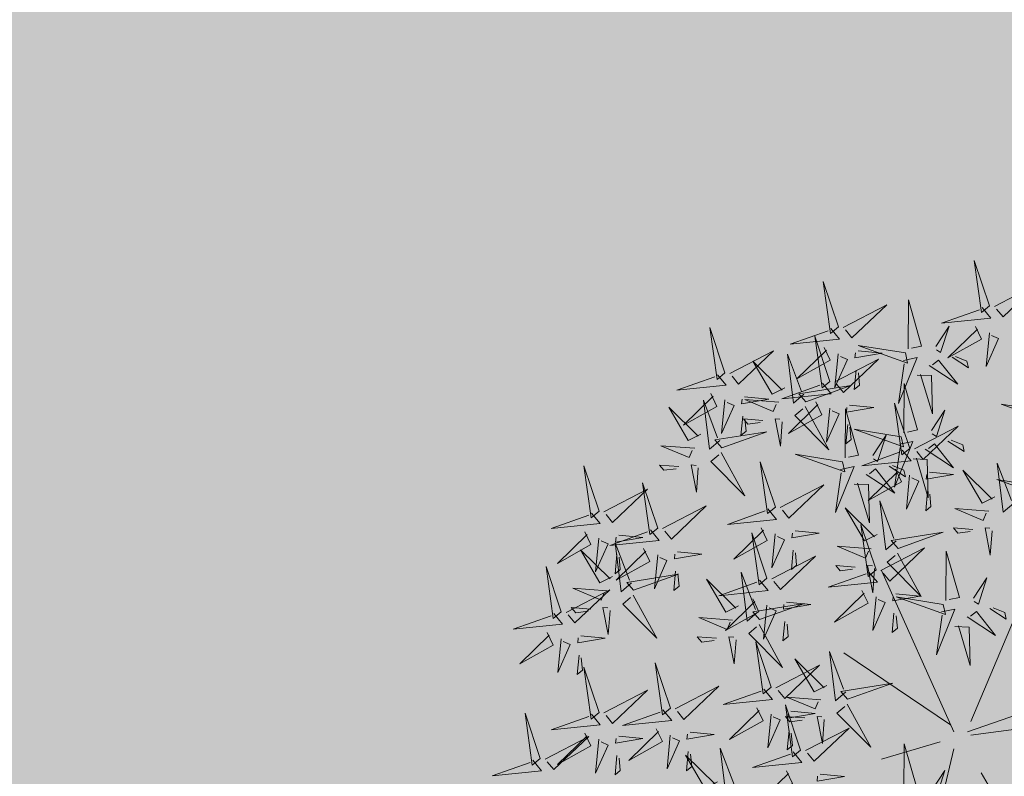
# Model space of a CAD drawing. Units: inches. Extents: x 552061 to 556149, y 6583522 to 6585860.
# Drawn here: x 553522 to 553530, y 6584688 to 6584695 of the extents above; entities that cross this region are included whole.
import ezdxf
from ezdxf import colors
from ezdxf.entities.mleader import LeaderData, LeaderLine
from ezdxf.math import Vec2, Vec3

# ---------------------------------------------------------------- set-up
doc = ezdxf.new("R2010")
doc.units = ezdxf.units.IN
doc.header["$MEASUREMENT"] = 0
for name, color, linetype in [('+PUUD', 86, 'Continuous'), ('OPT-hoonest_õigus', 7, 'Continuous'), ('Planeeritav haljastus', 7, 'Continuous')]:
    doc.layers.add(name, color=color, linetype=linetype)
doc.layers.add('OPT-halj-muru', color=61, linetype='Continuous', lineweight=25)
doc.layers.add('OPT-tee kontuurjoon', color=7, linetype='Continuous', lineweight=0)
doc.styles.get("Standard").update_dxf_attribs({"font": 'arial.ttf'})
picture_1 = doc.add_image_def('image1.jpg', size_in_pixel=(2881, 1862))

# ---------------------------------------------------------------- blocks, each defined once
blk = doc.blocks.new('dsfsdf')
at = {"layer": '+PUUD', "color": 32, "lineweight": 13}
for p, q in [((545104.8467, 6584745.7646), (545105.0814, 6584746.3228)), ((545104.7908, 6584745.7311), (545104.5561, 6584746.2558)), ((545104.7796, 6584745.7535), (545104.4332, 6584745.9879)), ((545104.8355, 6584745.7311), (545105.1932, 6584745.8539)), ((545104.8467, 6584745.72), (545105.1038, 6584745.7535)), ((545104.7461, 6584745.6976), (545104.5561, 6584745.6418)), ((545104.7908, 6584745.6753), (545104.6902, 6584745.2511)), ((545104.8802, 6584745.5972), (545104.9249, 6584745.519))]:
    blk.add_line(p, q, dxfattribs=at)
at = {"layer": '+PUUD', "lineweight": 13}
for points in [[(545104.9069, 6584747.1163), (545104.8576, 6584747.2639), (545104.8811, 6584747.095), (545104.9069, 6584747.1163)], [(545104.4155, 6584747.0481), (545104.3661, 6584747.1957), (545104.3896, 6584747.0268), (545104.4155, 6584747.0481)], [(545104.9227, 6584747.1148), (545105.0646, 6584747.1883), (545104.9511, 6584747.0803), (545104.9298, 6584747.1061)], [(545104.4312, 6584747.0466), (545104.5731, 6584747.1201), (545104.4596, 6584747.0121), (545104.4383, 6584747.038)], [(545104.6425, 6584746.9765), (545104.6432, 6584747.1364), (545104.6863, 6584746.9857), (545104.6535, 6584746.9788)], [(545104.8826, 6584747.1107), (545104.9111, 6584747.0762), (545104.7508, 6584747.06), (545104.874, 6584747.1036)], [(545104.7323, 6584746.984), (545104.7755, 6584747.0501), (545104.7479, 6584746.9645), (545104.7346, 6584746.9731)], [(545104.8609, 6584747.0493), (545104.8807, 6584747.0077), (545104.7718, 6584746.9469), (545104.868, 6584747.0407)], [(545104.3911, 6584747.0425), (545104.4196, 6584747.008), (545104.2593, 6584746.9918), (545104.3825, 6584747.0354)], [(545104.3881, 6584746.8708), (545104.3388, 6584747.0184), (545104.3623, 6584746.8495), (545104.3881, 6584746.8708)], [(545104.9065, 6584747.029), (545104.896, 6584746.919), (545104.9365, 6584747.0103), (545104.9137, 6584747.0204)], [(545104.6339, 6584746.9633), (545104.4802, 6584746.988), (545104.6408, 6584746.9305), (545104.6339, 6584746.9633)], [(545104.0626, 6584746.8966), (545104.2045, 6584746.9701), (545104.091, 6584746.8621), (545104.0697, 6584746.888)], [(545104.3031, 6584746.8289), (545104.2692, 6584746.7998), (545104.2497, 6584746.9596), (545104.2958, 6584746.8374)], [(545104.3694, 6584746.9811), (545104.3892, 6584746.9396), (545104.2803, 6584746.8787), (545104.3765, 6584746.9725)], [(545104.4151, 6584746.9609), (545104.4045, 6584746.8508), (545104.445, 6584746.9421), (545104.4222, 6584746.9522)], [(545104.4794, 6584746.9705), (545104.5581, 6584746.9629), (545104.4693, 6584746.9477), (545104.4708, 6584746.9634)], [(545104.7853, 6584746.9495), (545104.8382, 6584746.915), (545104.8336, 6584746.9369), (545104.7962, 6584746.9518)], [(545104.2413, 6584746.8494), (545104.2001, 6584746.8287), (545104.137, 6584746.9364), (545104.2328, 6584746.8421)], [(545104.4039, 6584746.8693), (545104.5458, 6584746.9429), (545104.4323, 6584746.8348), (545104.411, 6584746.8607)], [(545104.6276, 6584746.9392), (545104.6713, 6584746.9484), (545104.6114, 6584746.7989), (545104.6298, 6584746.9282)], [(545104.711, 6584746.9225), (545104.8036, 6584746.8621), (545104.7415, 6584746.9403), (545104.7219, 6584746.9248)], [(545104.4734, 6584746.9076), (545104.4674, 6584746.8447), (545104.4847, 6584746.8589), (545104.4805, 6584746.899)], [(545104.6718, 6584746.8914), (545104.7179, 6584746.8897), (545104.7213, 6584746.765), (545104.6828, 6584746.8937)], [(545104.3638, 6584746.8653), (545104.3923, 6584746.8308), (545104.232, 6584746.8145), (545104.3552, 6584746.8582)], [(545104.3092, 6584746.8047), (545104.4558, 6584746.8571), (545104.2874, 6584746.8301), (545104.3092, 6584746.8047)], [(545104.6289, 6584746.7038), (545104.6295, 6584746.8637), (545104.6726, 6584746.713), (545104.6398, 6584746.7061)], [(545104.0008, 6584746.8312), (545104.0206, 6584746.7896), (545103.9116, 6584746.7287), (545104.0079, 6584746.8225)], [(545104.0301, 6584746.6789), (545103.9962, 6584746.6498), (545103.9767, 6584746.8096), (545104.0228, 6584746.6874)], [(545104.0464, 6584746.8109), (545104.0359, 6584746.7008), (545104.0764, 6584746.7921), (545104.0535, 6584746.8022)], [(545104.1108, 6584746.8205), (545104.1894, 6584746.8129), (545104.1007, 6584746.7977), (545104.1022, 6584746.8134)], [(545104.2219, 6584746.8033), (545104.1117, 6584746.8116), (545104.2038, 6584746.773), (545104.2135, 6584746.796)], [(545104.3421, 6584746.8039), (545104.3619, 6584746.7623), (545104.2529, 6584746.7014), (545104.3492, 6584746.7953)], [(545104.4521, 6584746.7932), (545104.5308, 6584746.7856), (545104.442, 6584746.7704), (545104.4435, 6584746.7861)], [(545104.6475, 6584746.6527), (545104.5982, 6584746.8003), (545104.6217, 6584746.6314), (545104.6475, 6584746.6527)], [(545105.0981, 6584746.7724), (545104.9444, 6584746.7971), (545105.105, 6584746.7396), (545105.0981, 6584746.7724)], [(545104.1048, 6584746.7576), (545104.0988, 6584746.6947), (545104.116, 6584746.7089), (545104.1119, 6584746.749)], [(545104.308, 6584746.7889), (545104.3844, 6584746.6486), (545104.2741, 6584746.7598), (545104.2995, 6584746.7817)], [(545104.3877, 6584746.7836), (545104.3772, 6584746.6735), (545104.4177, 6584746.7648), (545104.3949, 6584746.775)], [(545104.4377, 6584746.622), (545104.4384, 6584746.7818), (545104.4815, 6584746.6312), (545104.4487, 6584746.6243)], [(545104.7187, 6584746.7113), (545104.7619, 6584746.7774), (545104.7342, 6584746.6917), (545104.721, 6584746.7004)], [(545104.1699, 6584746.7439), (545104.1069, 6584746.7486), (545104.1214, 6584746.7317), (545104.1614, 6584746.7366)], [(545104.2329, 6584746.7391), (545104.2269, 6584746.6604), (545104.2099, 6584746.7488), (545104.2256, 6584746.7476)], [(545104.4461, 6584746.7303), (545104.4401, 6584746.6674), (545104.4573, 6584746.6816), (545104.4532, 6584746.7217)], [(545104.6202, 6584746.6906), (545104.4666, 6584746.7153), (545104.6271, 6584746.6578), (545104.6202, 6584746.6906)], [(545104.5275, 6584746.6295), (545104.5707, 6584746.6956), (545104.5431, 6584746.6099), (545104.5298, 6584746.6186)], [(545104.6633, 6584746.6511), (545104.8052, 6584746.7247), (545104.6917, 6584746.6166), (545104.6704, 6584746.6425)], [(545103.9489, 6584746.6533), (545103.8386, 6584746.6616), (545103.9307, 6584746.623), (545103.9404, 6584746.646)], [(545104.6139, 6584746.6664), (545104.6576, 6584746.6756), (545104.5977, 6584746.5262), (545104.6162, 6584746.6555)], [(545104.6974, 6584746.6498), (545104.79, 6584746.5894), (545104.7279, 6584746.6676), (545104.7083, 6584746.6521)], [(545104.7716, 6584746.6768), (545104.8246, 6584746.6423), (545104.82, 6584746.6641), (545104.7826, 6584746.6791)], [(545104.0349, 6584746.6389), (545104.1114, 6584746.4986), (545104.001, 6584746.6098), (545104.0265, 6584746.6317)], [(545104.4291, 6584746.6088), (545104.2754, 6584746.6335), (545104.436, 6584746.576), (545104.4291, 6584746.6088)], [(545104.6232, 6584746.6471), (545104.6517, 6584746.6126), (545104.4914, 6584746.5964), (545104.6146, 6584746.64)], [(545103.9598, 6584746.5891), (545103.9538, 6584746.5104), (545103.9368, 6584746.5988), (545103.9526, 6584746.5976)], [(545104.2107, 6584746.4618), (545104.1613, 6584746.6094), (545104.1848, 6584746.4405), (545104.2107, 6584746.4618)], [(545104.5805, 6584746.595), (545104.6334, 6584746.5605), (545104.6288, 6584746.5823), (545104.5914, 6584746.5973)], [(545104.6582, 6584746.6187), (545104.7042, 6584746.617), (545104.7076, 6584746.4922), (545104.6691, 6584746.621)], [(545104.9857, 6584746.4744), (545104.9518, 6584746.4452), (545104.9323, 6584746.6051), (545104.9785, 6584746.4828)], [(545104.4228, 6584746.5846), (545104.4665, 6584746.5938), (545104.4066, 6584746.4443), (545104.4251, 6584746.5737)], [(545104.5062, 6584746.568), (545104.5989, 6584746.5076), (545104.5367, 6584746.5858), (545104.5172, 6584746.5703)], [(545104.6015, 6584746.5857), (545104.6213, 6584746.5441), (545104.5124, 6584746.4832), (545104.6086, 6584746.5771)], [(545104.6471, 6584746.5654), (545104.6366, 6584746.4553), (545104.6771, 6584746.5466), (545104.6543, 6584746.5568)], [(545104.7115, 6584746.5751), (545104.7902, 6584746.5674), (545104.7014, 6584746.5522), (545104.7029, 6584746.568)], [(545104.9239, 6584746.4949), (545104.8828, 6584746.4742), (545104.8197, 6584746.5819), (545104.9155, 6584746.4876)], [(545104.2264, 6584746.4602), (545104.3683, 6584746.5338), (545104.2548, 6584746.4257), (545104.2335, 6584746.4516)], [(545104.4671, 6584746.5369), (545104.5131, 6584746.5352), (545104.5165, 6584746.4104), (545104.478, 6584746.5392)], [(545105.0844, 6584746.527), (545104.9308, 6584746.5517), (545105.0913, 6584746.4942), (545105.0844, 6584746.527)], [(545104.7055, 6584746.5122), (545104.6995, 6584746.4493), (545104.7167, 6584746.4635), (545104.7126, 6584746.5035)], [(545104.6035, 6584746.3517), (545104.5696, 6584746.3225), (545104.5501, 6584746.4824), (545104.5962, 6584746.3601)], [(545103.8441, 6584746.3921), (545103.986, 6584746.4656), (545103.8726, 6584746.3576), (545103.8512, 6584746.3834)], [(545104.1863, 6584746.4562), (545104.2148, 6584746.4217), (545104.0545, 6584746.4055), (545104.1777, 6584746.4491)], [(545104.5417, 6584746.3721), (545104.5005, 6584746.3515), (545104.4374, 6584746.4592), (545104.5332, 6584746.3648)], [(545104.9046, 6584746.4488), (545104.7943, 6584746.4571), (545104.8864, 6584746.4185), (545104.8961, 6584746.4415)], [(545104.1646, 6584746.3948), (545104.1844, 6584746.3532), (545104.0755, 6584746.2923), (545104.1717, 6584746.3862)], [(545104.2103, 6584746.3745), (545104.1997, 6584746.2644), (545104.2402, 6584746.3557), (545104.2174, 6584746.3659)], [(545104.2747, 6584746.3842), (545104.3533, 6584746.3765), (545104.2645, 6584746.3613), (545104.266, 6584746.3771)], [(545104.5383, 6584746.2572), (545104.489, 6584746.4048), (545104.5125, 6584746.2359), (545104.5383, 6584746.2572)], [(545104.6095, 6584746.3274), (545104.7561, 6584746.3798), (545104.5877, 6584746.3528), (545104.6095, 6584746.3274)], [(545104.8525, 6584746.3893), (545104.7895, 6584746.3941), (545104.8041, 6584746.3771), (545104.844, 6584746.382)], [(545104.9155, 6584746.3846), (545104.9095, 6584746.3058), (545104.8925, 6584746.3942), (545104.9083, 6584746.3931)], [(545103.8924, 6584746.316), (545103.971, 6584746.3084), (545103.8823, 6584746.2931), (545103.8838, 6584746.3089)], [(545104.2686, 6584746.3213), (545104.2626, 6584746.2584), (545104.2799, 6584746.2726), (545104.2758, 6584746.3126)], [(545104.5223, 6584746.3261), (545104.412, 6584746.3343), (545104.5042, 6584746.2957), (545104.5138, 6584746.3188)], [(545104.554, 6584746.2557), (545104.696, 6584746.3293), (545104.5825, 6584746.2212), (545104.5612, 6584746.2471)], [(545104.6083, 6584746.3117), (545104.6848, 6584746.1713), (545104.5744, 6584746.2826), (545104.5999, 6584746.3044)], [(545104.7654, 6584746.1584), (545104.7661, 6584746.3182), (545104.8092, 6584746.1676), (545104.7763, 6584746.1607)], [(545104.514, 6584746.2516), (545104.5424, 6584746.2172), (545104.3822, 6584746.2009), (545104.5054, 6584746.2445)], [(545104.4702, 6584746.2666), (545104.4072, 6584746.2713), (545104.4218, 6584746.2544), (545104.4618, 6584746.2593)], [(545104.5333, 6584746.2619), (545104.5273, 6584746.1831), (545104.5102, 6584746.2715), (545104.526, 6584746.2703)], [(545104.0911, 6584746.1403), (545104.0499, 6584746.1197), (545103.9869, 6584746.2273), (545104.0826, 6584746.133)], [(545104.8552, 6584746.1659), (545104.8984, 6584746.232), (545104.8707, 6584746.1463), (545104.8575, 6584746.1549)], [(545104.6023, 6584746.1796), (545104.6809, 6584746.172), (545104.5922, 6584746.1568), (545104.5937, 6584746.1725)], [(545104.7568, 6584746.1452), (545104.6031, 6584746.1699), (545104.7637, 6584746.1124), (545104.7568, 6584746.1452)], [(545104.7504, 6584746.121), (545104.7942, 6584746.1302), (545104.7342, 6584745.9807), (545104.7527, 6584746.1101)], [(545104.8339, 6584746.1043), (545104.9265, 6584746.044), (545104.8644, 6584746.1222), (545104.8448, 6584746.1066)], [(545104.9081, 6584746.1314), (545104.9611, 6584746.0969), (545104.9565, 6584746.1187), (545104.9191, 6584746.1337)], [(545104.0718, 6584746.0943), (545103.9615, 6584746.1025), (545104.0536, 6584746.0639), (545104.0633, 6584746.087)], [(545104.5963, 6584746.1167), (545104.5903, 6584746.0538), (545104.6075, 6584746.068), (545104.6034, 6584746.1081)], [(545104.7947, 6584746.0733), (545104.8408, 6584746.0716), (545104.8442, 6584745.9468), (545104.8057, 6584746.0756)], [(545104.0197, 6584746.0348), (545103.9567, 6584746.0395), (545103.9713, 6584746.0226), (545104.0112, 6584746.0275)], [(545104.0827, 6584746.0301), (545104.0767, 6584745.9513), (545104.0597, 6584746.0397), (545104.0754, 6584746.0385)], [(545104.197, 6584745.8754), (545104.1476, 6584746.023), (545104.1712, 6584745.8541), (545104.197, 6584745.8754)], [(545104.4396, 6584745.8608), (545104.4057, 6584745.8316), (545104.3862, 6584745.9915), (545104.4324, 6584745.8692)], [(545104.3778, 6584745.8812), (545104.3366, 6584745.8606), (545104.2736, 6584745.9683), (545104.3694, 6584745.874)], [(545104.2127, 6584745.8739), (545104.3546, 6584745.9475), (545104.2412, 6584745.8394), (545104.2198, 6584745.8653)], [(545104.1727, 6584745.8698), (545104.2011, 6584745.8353), (545104.0409, 6584745.8191), (545104.1641, 6584745.8627)], [(545104.4457, 6584745.8366), (545104.5923, 6584745.8889), (545104.4239, 6584745.8619), (545104.4457, 6584745.8366)], [(545104.3585, 6584745.8352), (545104.2482, 6584745.8434), (545104.3403, 6584745.8049), (545104.35, 6584745.8279)], [(545104.2926, 6584745.6709), (545104.2432, 6584745.8185), (545104.2667, 6584745.6496), (545104.2926, 6584745.6709)], [(545104.261, 6584745.7978), (545104.3396, 6584745.7902), (545104.2509, 6584745.775), (545104.2524, 6584745.7907)], [(545104.1966, 6584745.7882), (545104.1861, 6584745.6781), (545104.2266, 6584745.7694), (545104.2037, 6584745.7796)], [(545104.3064, 6584745.7757), (545104.2434, 6584745.7804), (545104.258, 6584745.7635), (545104.2979, 6584745.7684)], [(545104.255, 6584745.7349), (545104.249, 6584745.672), (545104.2662, 6584745.6862), (545104.2621, 6584745.7263)], [(545104.3083, 6584745.6694), (545104.4502, 6584745.7429), (545104.3367, 6584745.6349), (545104.3154, 6584745.6607)], [(545104.6289, 6584745.5311), (545104.6295, 6584745.691), (545104.6726, 6584745.5403), (545104.6398, 6584745.5334)], [(545104.2682, 6584745.6653), (545104.2967, 6584745.6308), (545104.1365, 6584745.6146), (545104.2596, 6584745.6582)], [(545104.7187, 6584745.5386), (545104.7619, 6584745.6047), (545104.7342, 6584745.5191), (545104.721, 6584745.5277)], [(545104.2465, 6584745.6039), (545104.2663, 6584745.5623), (545104.1574, 6584745.5015), (545104.2536, 6584745.5953)], [(545104.3566, 6584745.5933), (545104.4352, 6584745.5857), (545104.3465, 6584745.5704), (545104.348, 6584745.5862)]]:
    blk.add_lwpolyline(points, dxfattribs=at)
at = {"layer": '+PUUD', "color": 78, "lineweight": 13}
for points in [[(545104.0468, 6584746.8981), (545103.9975, 6584747.0457), (545104.021, 6584746.8768), (545104.0468, 6584746.8981)], [(545104.0225, 6584746.8925), (545104.0509, 6584746.858), (545103.8907, 6584746.8418), (545104.0139, 6584746.8854)], [(545103.9682, 6584746.6994), (545103.9271, 6584746.6787), (545103.864, 6584746.7864), (545103.9598, 6584746.6921)], [(545104.0361, 6584746.6547), (545104.1827, 6584746.7071), (545104.0143, 6584746.6801), (545104.0361, 6584746.6547)], [(545103.8968, 6584746.5939), (545103.8338, 6584746.5986), (545103.8484, 6584746.5817), (545103.8884, 6584746.5866)], [(545103.6372, 6584746.4481), (545103.5879, 6584746.5957), (545103.6114, 6584746.4268), (545103.6372, 6584746.4481)], [(545103.8284, 6584746.3936), (545103.779, 6584746.5412), (545103.8025, 6584746.3723), (545103.8284, 6584746.3936)], [(545103.653, 6584746.4466), (545103.7949, 6584746.5202), (545103.6814, 6584746.4121), (545103.6601, 6584746.438)], [(545103.6129, 6584746.4425), (545103.6414, 6584746.4081), (545103.4811, 6584746.3918), (545103.6043, 6584746.4354)], [(545103.5912, 6584746.3812), (545103.611, 6584746.3396), (545103.5021, 6584746.2787), (545103.5983, 6584746.3725)], [(545103.8041, 6584746.388), (545103.8325, 6584746.3535), (545103.6723, 6584746.3373), (545103.7954, 6584746.3809)], [(545104.1834, 6584746.23), (545104.134, 6584746.3776), (545104.1575, 6584746.2086), (545104.1834, 6584746.23)], [(545103.6368, 6584746.3609), (545103.6263, 6584746.2508), (545103.6668, 6584746.3421), (545103.644, 6584746.3523)], [(545103.7433, 6584746.2153), (545103.7094, 6584746.1862), (545103.6899, 6584746.346), (545103.7361, 6584746.2238)], [(545103.7012, 6584746.3705), (545103.7799, 6584746.3629), (545103.6911, 6584746.3477), (545103.6926, 6584746.3634)], [(545103.6815, 6584746.2358), (545103.6404, 6584746.2151), (545103.5773, 6584746.3228), (545103.6731, 6584746.2285)], [(545103.7823, 6584746.3266), (545103.8021, 6584746.285), (545103.6932, 6584746.2242), (545103.7894, 6584746.318)], [(545103.6952, 6584746.3076), (545103.6892, 6584746.2447), (545103.7064, 6584746.2589), (545103.7023, 6584746.299)], [(545103.828, 6584746.3063), (545103.8175, 6584746.1963), (545103.8579, 6584746.2876), (545103.8351, 6584746.2977)], [(545104.1991, 6584746.2284), (545104.341, 6584746.302), (545104.2275, 6584746.1939), (545104.2062, 6584746.2198)], [(545103.5144, 6584746.1209), (545103.465, 6584746.2685), (545103.4885, 6584746.0996), (545103.5144, 6584746.1209)], [(545103.8864, 6584746.2531), (545103.8804, 6584746.1902), (545103.8976, 6584746.2044), (545103.8935, 6584746.2445)], [(545104.1529, 6584746.1198), (545104.119, 6584746.0907), (545104.0995, 6584746.2506), (545104.1457, 6584746.1283)], [(545103.7494, 6584746.1911), (545103.896, 6584746.2435), (545103.7276, 6584746.2165), (545103.7494, 6584746.1911)], [(545104.159, 6584746.2244), (545104.1875, 6584746.1899), (545104.0272, 6584746.1736), (545104.1504, 6584746.2173)], [(545103.5301, 6584746.1193), (545103.672, 6584746.1929), (545103.5585, 6584746.0849), (545103.5372, 6584746.1107)], [(545103.6622, 6584746.1897), (545103.5519, 6584746.198), (545103.644, 6584746.1594), (545103.6537, 6584746.1824)], [(545104.4923, 6584746.1903), (545104.5121, 6584746.1487), (545104.4031, 6584746.0878), (545104.4994, 6584746.1816)], [(545103.7482, 6584746.1753), (545103.8247, 6584746.035), (545103.7143, 6584746.1462), (545103.7397, 6584746.168)], [(545104.1373, 6584746.163), (545104.1571, 6584746.1214), (545104.0482, 6584746.0605), (545104.1444, 6584746.1544)], [(545104.2473, 6584746.1523), (545104.326, 6584746.1447), (545104.2372, 6584746.1295), (545104.2387, 6584746.1452)], [(545104.5379, 6584746.17), (545104.5274, 6584746.0599), (545104.5679, 6584746.1512), (545104.545, 6584746.1614)], [(545103.6101, 6584746.1302), (545103.5471, 6584746.135), (545103.5617, 6584746.118), (545103.6017, 6584746.123)], [(545103.6731, 6584746.1255), (545103.6671, 6584746.0468), (545103.6501, 6584746.1352), (545103.6659, 6584746.134)], [(545104.159, 6584746.0956), (545104.3056, 6584746.148), (545104.1372, 6584746.121), (545104.159, 6584746.0956)], [(545104.183, 6584746.1427), (545104.1724, 6584746.0326), (545104.2129, 6584746.1239), (545104.1901, 6584746.1341)], [(545103.49, 6584746.1153), (545103.5185, 6584746.0808), (545103.3582, 6584746.0646), (545103.4814, 6584746.1082)], [(545104.2413, 6584746.0894), (545104.2353, 6584746.0265), (545104.2526, 6584746.0407), (545104.2485, 6584746.0808)], [(545103.4683, 6584746.0539), (545103.4881, 6584746.0123), (545103.3792, 6584745.9514), (545103.4754, 6584746.0453)], [(545104.1578, 6584746.0799), (545104.2342, 6584745.9395), (545104.1239, 6584746.0507), (545104.1493, 6584746.0726)], [(545103.514, 6584746.0336), (545103.5035, 6584745.9235), (545103.5439, 6584746.0149), (545103.5211, 6584746.025)], [(545103.5784, 6584746.0433), (545103.657, 6584746.0356), (545103.5683, 6584746.0204), (545103.5698, 6584746.0362)], [(545103.5724, 6584745.9804), (545103.5663, 6584745.9175), (545103.5836, 6584745.9317), (545103.5795, 6584745.9717)], [(545103.6372, 6584745.7936), (545103.5879, 6584745.9412), (545103.6114, 6584745.7723), (545103.6372, 6584745.7936)], [(545103.8693, 6584745.8072), (545103.82, 6584745.9549), (545103.8435, 6584745.7859), (545103.8693, 6584745.8072)], [(545103.653, 6584745.7921), (545103.7949, 6584745.8656), (545103.6814, 6584745.7576), (545103.6601, 6584745.7835)], [(545103.8851, 6584745.8057), (545104.027, 6584745.8793), (545103.9135, 6584745.7712), (545103.8922, 6584745.7971)], [(545103.845, 6584745.8017), (545103.8735, 6584745.7672), (545103.7132, 6584745.7509), (545103.8364, 6584745.7946)], [(545104.1509, 6584745.8085), (545104.1708, 6584745.7669), (545104.0618, 6584745.706), (545104.1581, 6584745.7998)], [(545104.4445, 6584745.8208), (545104.5209, 6584745.6804), (545104.4106, 6584745.7917), (545104.436, 6584745.8135)], [(545103.4461, 6584745.6436), (545103.3967, 6584745.7912), (545103.4203, 6584745.6223), (545103.4461, 6584745.6436)], [(545103.6129, 6584745.788), (545103.6414, 6584745.7535), (545103.4811, 6584745.7373), (545103.6043, 6584745.7809)], [(545104.3694, 6584745.771), (545104.3634, 6584745.6922), (545104.3464, 6584745.7806), (545104.3621, 6584745.7795)], [(545103.8233, 6584745.7403), (545103.8431, 6584745.6987), (545103.7341, 6584745.6378), (545103.8304, 6584745.7317)], [(545103.4618, 6584745.6421), (545103.6037, 6584745.7156), (545103.4903, 6584745.6076), (545103.4689, 6584745.6335)], [(545103.5912, 6584745.7267), (545103.611, 6584745.6851), (545103.5021, 6584745.6242), (545103.5983, 6584745.718)], [(545103.6368, 6584745.7064), (545103.6263, 6584745.5963), (545103.6668, 6584745.6876), (545103.644, 6584745.6977)], [(545103.7012, 6584745.716), (545103.7799, 6584745.7084), (545103.6911, 6584745.6932), (545103.6926, 6584745.7089)], [(545103.8689, 6584745.72), (545103.8584, 6584745.6099), (545103.8989, 6584745.7012), (545103.8761, 6584745.7114)], [(545103.9333, 6584745.7296), (545104.012, 6584745.722), (545103.9232, 6584745.7068), (545103.9247, 6584745.7225)], [(545104.0847, 6584745.5471), (545104.0508, 6584745.518), (545104.0313, 6584745.6779), (545104.0774, 6584745.5556)], [(545103.4218, 6584745.638), (545103.4502, 6584745.6035), (545103.29, 6584745.5873), (545103.4132, 6584745.6309)], [(545103.6952, 6584745.6531), (545103.6892, 6584745.5902), (545103.7064, 6584745.6044), (545103.7023, 6584745.6445)], [(545104.0229, 6584745.5676), (545103.9817, 6584745.5469), (545103.9186, 6584745.6546), (545104.0144, 6584745.5603)], [(545103.9273, 6584745.6667), (545103.9213, 6584745.6038), (545103.9385, 6584745.618), (545103.9344, 6584745.6581)]]:
    blk.add_lwpolyline(points, dxfattribs=at)

msp = doc.modelspace()

# ---------------------------------------------------------------- hatches: boundary and pattern name
at = {"layer": 'OPT-halj-muru', "true_color": 0xbeca91}
h = msp.add_hatch(color=253, dxfattribs=at)
h.dxf.hatch_style = 1
h.paths.add_polyline_path([(553247.0687, 6584830.9329), (553250.07, 6584811.03), (553278.2242, 6584795.4184), (553289.98, 6584788.88), (553347.7125, 6584761.2176), (553451.4609, 6584711.507), (553634.5031, 6584623.7548), (553642.8458, 6584644.006), (553579.891, 6584672.8963), (553530.8145, 6584695.783), (553420.6744, 6584746.4617), (553363.3009, 6584772.923), (553315.751, 6584796.7251), (553268.3297, 6584820.4628)])

# ---------------------------------------------------------------- block references
at = {"layer": 'Planeeritav haljastus', "lineweight": 9, "xscale": 2.715477400991644, "yscale": 2.715477400991644, "zscale": 2.715477400991644}
msp.add_blockref('dsfsdf', (-926689.8759, -11296039.4111), dxfattribs=at)

# ---------------------------------------------------------------- referenced raster images: frames only (the image files are external)
at = {"layer": 'OPT-tee kontuurjoon', "color": 5}
image = msp.add_image(picture_1, insert=(552949.4107, 6584513.8335), size_in_units=(1155.1743, 746.5931), dxfattribs=at)
image.dxf.flags = 7

# ---------------------------------------------------------------- leaders
at = {"layer": 'OPT-hoonest_õigus', "color": 250, "linetype": 'Continuous', "lineweight": 0}
ml = msp.add_multileader_mtext('Standard', dxfattribs=at)
ml.set_content('', color=250)
ml.set_leader_properties()
ml.build(insert=Vec2(0, 0))
ml.multileader.update_dxf_attribs({"text_right_attachment_type": 6, "dogleg_length": 0.36})
ctx = ml.context
ctx.base_point, ctx.plane_origin = Vec3(553496.6197, 6584679.8397), Vec3(553533.8593, 6584570.2081)
ctx.right_attachment, ctx.text_align_type = 6, 2
notes = []
notes.append((ctx, [(0, (1, 1, 0), (553500.9797, 6584677.8397), (-1, 0), 0.36, [(0, [(553552.2144, 6584735.3298)], 0, [])])]))
ctx.mtext.insert, ctx.mtext.alignment, ctx.mtext.flow_direction = Vec3(553498.6197, 6584681.8397), 3, 5
ml = msp.add_multileader_mtext('Standard', dxfattribs=at)
ml.set_content('', color=250)
ml.set_leader_properties()
ml.build(insert=Vec2(0, 0))
ml.multileader.update_dxf_attribs({"text_right_attachment_type": 6, "dogleg_length": 0.36})
ctx = ml.context
ctx.base_point, ctx.plane_origin = Vec3(553519.6172, 6584668.8294), Vec3(553556.8568, 6584559.1978)
ctx.right_attachment, ctx.text_align_type = 6, 2
notes.append((ctx, [(0, (1, 1, 0), (553523.9772, 6584666.8294), (-1, 0), 0.36, [(0, [(553551.3148, 6584694.8238)], 0, [])])]))
ctx.mtext.insert, ctx.mtext.alignment, ctx.mtext.flow_direction = Vec3(553521.6172, 6584670.8294), 3, 5
for ctx, leaders in notes:
    for number, flags, end, landing, length, lines in leaders:
        leader = LeaderData()
        leader.index, (leader.has_last_leader_line, leader.has_dogleg_vector, leader.attachment_direction) = number, flags
        leader.last_leader_point, leader.dogleg_vector, leader.dogleg_length = Vec3(end), Vec3(landing), length
        for number, points, colour, breaks in lines:
            line = LeaderLine()
            line.index, line.vertices, line.color, line.breaks = number, Vec3.list(points), colors.encode_raw_color(colour), breaks
            leader.lines.append(line)
        ctx.leaders.append(leader)

doc.saveas('drawing.dxf')
